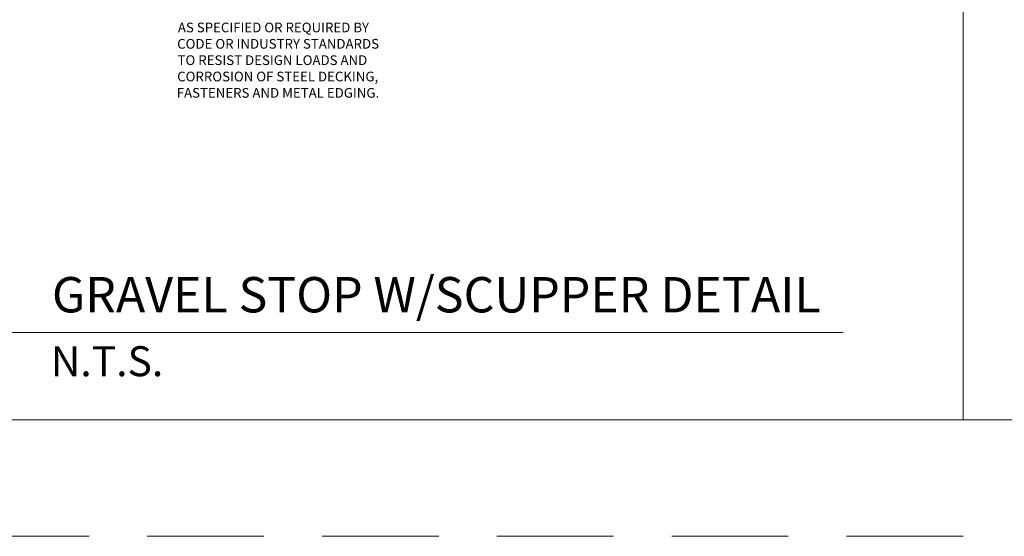
# Model space of a CAD drawing. Units: inches. Extents: x 1632 to 17283, y -8125 to 3293.
# Drawn here: x 16001 to 16305, y -2929 to -2769 of the extents above; entities that cross this region are included whole.
import ezdxf

# ---------------------------------------------------------------- set-up
doc = ezdxf.new("R2010")
doc.units = ezdxf.units.IN
doc.header["$LTSCALE"] = 48
doc.header["$MEASUREMENT"] = 0
doc.linetypes.add('HIDDEN2', pattern=[0.1875, 0.125, -0.0625])
doc.styles.add('ARIAL', font='arial.ttf')
doc.styles.get("Standard").update_dxf_attribs({"font": 'arial.ttf'})

msp = doc.modelspace()

# ---------------------------------------------------------------- linework, layer by layer
at = {"color": 7, "lineweight": 0}
for p, q in [((16292.5437155, -1812.846935), (16292.5437155, -2892.846935)), ((15997.9684702, -2865.8721571), (16255.4994961, -2865.8721571)), ((15572.5437155, -2892.846935), (17012.5437155, -2892.846935))]:
    msp.add_line(p, q, dxfattribs=at)
at = {"color": 1, "linetype": 'HIDDEN2', "lineweight": 0, "ltscale": 6}
msp.add_line((17264.5437155, -2928.846935), (15536.5437155, -2928.846935), dxfattribs=at)

# ---------------------------------------------------------------- texts
at = {"color": 7, "lineweight": 0, "style": 'ARIAL'}
for s, p in [('AS SPECIFIED OR REQUIRED BY ', (16049.9840727, -2773.0318793)), ('CODE OR INDUSTRY STANDARDS ', (16049.7692023, -2778.0850853)), ('TO RESIST DESIGN LOADS AND ', (16049.8797071, -2783.1382913)), ('CORROSION OF STEEL DECKING, ', (16049.7692023, -2788.1914973)), ('FASTENERS AND METAL EDGING.', (16049.6341409, -2793.242657))]:
    msp.add_text(s, height=3, dxfattribs=at).set_placement(p)
at = {"color": 7, "lineweight": 0}
for s, height, p in [('GRAVEL STOP W/SCUPPER DETAIL', 10.935, (16011.0930603, -2859.6228803)), ('N.T.S.', 9.25965, (16010.7140288, -2879.339091))]:
    msp.add_text(s, height=height, dxfattribs=at).set_placement(p)

doc.saveas('drawing.dxf')
